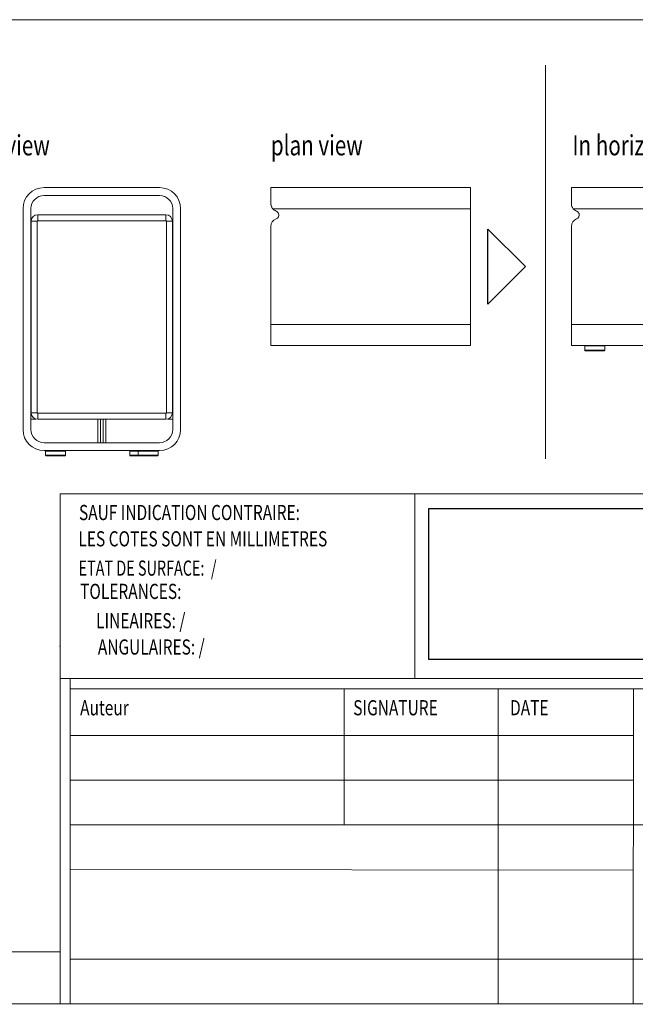
# Model space of a CAD drawing. Units: inches. Extents: x 7 to 294, y 25 to 225.
# Drawn here: x 103 to 161, y 25 to 118 of the extents above; entities that cross this region are included whole.
import ezdxf

# ---------------------------------------------------------------- set-up
doc = ezdxf.new("R2010")
doc.units = ezdxf.units.IN
doc.header["$MEASUREMENT"] = 0
doc.layers.add('Calque 1', color=7, linetype='Continuous')

# ---------------------------------------------------------------- blocks, each defined once
blk = doc.blocks.new('block 5')
at = {"layer": 'Calque 1', "color": 7, "lineweight": 25, "true_color": 0xffffff}
blk.add_lwpolyline([(141.522, 57.645), (141.522, 72.011), (174.468, 72.011), (174.468, 57.645), (141.522, 57.645)], dxfattribs=at)
blk = doc.blocks.new('block 6')
at = {"layer": 'Calque 1', "lineweight": 0}
blk.add_lwpolyline([(293.589, 55.819), (106.454, 55.819)], dxfattribs=at)
blk = doc.blocks.new('block 7')
at = {"layer": 'Calque 1', "lineweight": 0}
blk.add_lwpolyline([(106.454, 73.388), (293.589, 73.388)], dxfattribs=at)
blk = doc.blocks.new('block 8')
at = {"layer": 'Calque 1', "lineweight": 0}
blk.add_lwpolyline([(160.981, 50.413), (107.4, 50.413)], dxfattribs=at)
blk = doc.blocks.new('block 9')
at = {"layer": 'Calque 1', "lineweight": 0}
blk.add_lwpolyline([(213.454, 54.864), (107.4, 54.864)], dxfattribs=at)
blk = doc.blocks.new('block 10')
at = {"layer": 'Calque 1', "lineweight": 0}
blk.add_lwpolyline([(160.954, 24.857), (160.986, 54.864)], dxfattribs=at)
blk = doc.blocks.new('block 11')
at = {"layer": 'Calque 1', "lineweight": 0}
blk.add_lwpolyline([(106.454, 73.388), (106.454, 24.913)], dxfattribs=at)
blk = doc.blocks.new('block 12')
at = {"layer": 'Calque 1', "lineweight": 0}
blk.add_lwpolyline([(107.4, 55.819), (107.4, 24.913)], dxfattribs=at)
blk = doc.blocks.new('block 13')
at = {"layer": 'Calque 1', "lineweight": 0}
blk.add_lwpolyline([(140.189, 55.819), (140.189, 73.388)], dxfattribs=at)
blk = doc.blocks.new('block 14')
at = {"layer": 'Calque 1', "lineweight": 0}
blk.add_lwpolyline([(148.119, 54.864), (148.119, 24.913)], dxfattribs=at)
blk = doc.blocks.new('block 15')
at = {"layer": 'Calque 1', "lineweight": 0}
blk.add_lwpolyline([(160.967, 37.607), (107.4, 37.663)], dxfattribs=at)
blk = doc.blocks.new('block 16')
at = {"layer": 'Calque 1', "lineweight": 0}
blk.add_lwpolyline([(160.972, 41.913), (107.4, 41.913)], dxfattribs=at)
blk = doc.blocks.new('block 17')
at = {"layer": 'Calque 1', "lineweight": 0}
blk.add_lwpolyline([(160.972, 41.913), (293.572, 41.913)], dxfattribs=at)
blk = doc.blocks.new('block 19')
at = {"layer": 'Calque 1', "lineweight": 0}
blk.add_lwpolyline([(106.454, 58.913), (106.389, 58.913)], dxfattribs=at)
blk = doc.blocks.new('block 23')
at = {"layer": 'Calque 1', "lineweight": 0}
blk.add_lwpolyline([(160.976, 46.163), (107.4, 46.163)], dxfattribs=at)
blk = doc.blocks.new('block 24')
at = {"layer": 'Calque 1', "lineweight": 0}
blk.add_lwpolyline([(133.453, 54.864), (133.453, 41.913)], dxfattribs=at)
blk = doc.blocks.new('block 25')
at = {"layer": 'Calque 1', "lineweight": 0}
blk.add_lwpolyline([(107.4, 29.163), (293.559, 29.163)], dxfattribs=at)
blk = doc.blocks.new('block 32')
at = {"layer": 'Calque 1', "lineweight": 0}
blk.add_lwpolyline([(6.589, 24.913), (293.589, 24.913)], dxfattribs=at)
blk = doc.blocks.new('block 33')
at = {"layer": 'Calque 1', "lineweight": 0}
blk.add_lwpolyline([(11.589, 29.853), (106.389, 29.853)], dxfattribs=at)
blk = doc.blocks.new('block 77')
at = {"layer": 'Calque 1', "color": 7, "true_color": 0xffffff, "insert": (108.23, 70.895), "char_height": 1.44068, "attachment_point": 7}
blk.add_mtext('\\fMyriad Pro|b0|i0|c0|p34;\\W0.75;SAUF INDICATION CONTRAIRE:', dxfattribs=at)
blk = doc.blocks.new('block 78')
at = {"layer": 'Calque 1', "color": 7, "true_color": 0xffffff, "insert": (108.177, 68.395), "char_height": 1.44068, "attachment_point": 7}
blk.add_mtext('\\fMyriad Pro|b0|i0|c0|p34;\\W0.75;LES COTES SONT EN MILLIMETRES', dxfattribs=at)
blk = doc.blocks.new('block 79')
at = {"layer": 'Calque 1', "color": 7, "true_color": 0xffffff, "insert": (108.192, 65.61), "char_height": 1.44068, "attachment_point": 7}
blk.add_mtext('\\fMyriad Pro|b0|i0|c0|p34;\\W0.69737;ETAT DE SURFACE:  /', dxfattribs=at)
blk = doc.blocks.new('block 80')
at = {"layer": 'Calque 1', "color": 7, "true_color": 0xffffff, "insert": (108.337, 63.395), "char_height": 1.44068, "attachment_point": 7}
blk.add_mtext('\\fMyriad Pro|b0|i0|c0|p34;\\W0.75;TOLERANCES:', dxfattribs=at)
blk = doc.blocks.new('block 81')
at = {"layer": 'Calque 1', "color": 7, "true_color": 0xffffff, "insert": (109.864, 60.61), "char_height": 1.44068, "attachment_point": 7}
blk.add_mtext('\\fMyriad Pro|b0|i0|c0|p34;\\W0.75;LINEAIRES: /', dxfattribs=at)
blk = doc.blocks.new('block 82')
at = {"layer": 'Calque 1', "color": 7, "true_color": 0xffffff, "insert": (110.025, 58.11), "char_height": 1.44068, "attachment_point": 7}
blk.add_mtext('\\fMyriad Pro|b0|i0|c0|p34;\\W0.75;ANGULAIRES: /', dxfattribs=at)
blk = doc.blocks.new('block 76')
at = {"layer": 'Calque 1'}
for name in ['block 77', 'block 78', 'block 79', 'block 80', 'block 81', 'block 82']:
    blk.add_blockref(name, (0, 0), dxfattribs=at)
blk = doc.blocks.new('block 84')
at = {"layer": 'Calque 1', "color": 7, "true_color": 0xffffff, "insert": (108.337, 52.333), "char_height": 1.44068, "attachment_point": 7}
blk.add_mtext('\\fMyriad Pro|b0|i0|c0|p34;\\W0.75;Auteur', dxfattribs=at)
blk = doc.blocks.new('block 85')
at = {"layer": 'Calque 1', "color": 7, "true_color": 0xffffff, "insert": (134.33, 52.333), "char_height": 1.44068, "attachment_point": 7}
blk.add_mtext('\\fMyriad Pro|b0|i0|c0|p34;\\W0.75;SIGNATURE', dxfattribs=at)
blk = doc.blocks.new('block 86')
at = {"layer": 'Calque 1', "color": 7, "true_color": 0xffffff, "insert": (149.252, 52.333), "char_height": 1.44068, "attachment_point": 7}
blk.add_mtext('\\fMyriad Pro|b0|i0|c0|p34;\\W0.75;DATE', dxfattribs=at)
blk = doc.blocks.new('block 4')
at = {"layer": 'Calque 1'}
for name in ['block 7', 'block 11', 'block 13', 'block 76', 'block 5', 'block 19', 'block 6', 'block 12', 'block 9', 'block 24', 'block 14', 'block 10', 'block 84', 'block 85', 'block 86', 'block 8', 'block 23', 'block 16', 'block 17', 'block 15', 'block 33', 'block 25', 'block 32']:
    blk.add_blockref(name, (0, 0), dxfattribs=at)
blk = doc.blocks.new('block 1117')
at = {"layer": 'Calque 1', "color": 7, "lineweight": 15, "true_color": 0xffffff}
blk.add_lwpolyline([(126.492, 87.501), (145.492, 87.501)], dxfattribs=at)
blk = doc.blocks.new('block 1118')
at = {"layer": 'Calque 1', "color": 7, "lineweight": 15, "true_color": 0xffffff}
blk.add_lwpolyline([(126.492, 89.501), (126.492, 87.501)], dxfattribs=at)
blk = doc.blocks.new('block 1119')
at = {"layer": 'Calque 1', "color": 7, "lineweight": 15, "true_color": 0xffffff}
blk.add_lwpolyline([(126.492, 89.501), (145.492, 89.501)], dxfattribs=at)
blk = doc.blocks.new('block 1120')
at = {"layer": 'Calque 1', "color": 7, "lineweight": 15, "true_color": 0xffffff}
blk.add_lwpolyline([(145.492, 89.501), (145.492, 87.501)], dxfattribs=at)
blk = doc.blocks.new('block 1121')
at = {"layer": 'Calque 1', "color": 7, "lineweight": 15, "true_color": 0xffffff}
blk.add_open_spline([(126.665, 100.501), (126.749, 100.399), (126.858, 100.322), (126.981, 100.276)], degree=3, dxfattribs=at)
blk = doc.blocks.new('block 1122')
at = {"layer": 'Calque 1', "color": 7, "lineweight": 15, "true_color": 0xffffff}
blk.add_lwpolyline([(126.665, 100.501), (145.492, 100.501)], dxfattribs=at)
blk = doc.blocks.new('block 1123')
at = {"layer": 'Calque 1', "color": 7, "lineweight": 15, "true_color": 0xffffff}
blk.add_lwpolyline([(145.492, 100.501), (145.492, 89.501)], dxfattribs=at)
blk = doc.blocks.new('block 1124')
at = {"layer": 'Calque 1', "color": 7, "lineweight": 15, "true_color": 0xffffff}
blk.add_lwpolyline([(126.492, 98.823), (126.492, 89.501)], dxfattribs=at)
blk = doc.blocks.new('block 1125')
at = {"layer": 'Calque 1', "color": 7, "lineweight": 15, "true_color": 0xffffff}
blk.add_open_spline([(126.981, 99.526), (127.189, 99.603), (127.294, 99.833), (127.217, 100.04), (127.177, 100.149), (127.091, 100.235), (126.981, 100.276)], degree=3, knots=[0, 0, 0, 0, 1, 1, 1, 2, 2, 2, 2], dxfattribs=at)
blk = doc.blocks.new('block 1126')
at = {"layer": 'Calque 1', "color": 7, "lineweight": 15, "true_color": 0xffffff}
blk.add_open_spline([(126.981, 99.526), (126.688, 99.417), (126.492, 99.136), (126.492, 98.823)], degree=3, dxfattribs=at)
blk = doc.blocks.new('block 1127')
at = {"layer": 'Calque 1', "color": 7, "lineweight": 15, "true_color": 0xffffff}
blk.add_lwpolyline([(126.492, 102.501), (126.492, 100.979)], dxfattribs=at)
blk = doc.blocks.new('block 1128')
at = {"layer": 'Calque 1', "color": 7, "lineweight": 15, "true_color": 0xffffff}
blk.add_lwpolyline([(126.492, 102.501), (145.492, 102.501)], dxfattribs=at)
blk = doc.blocks.new('block 1129')
at = {"layer": 'Calque 1', "color": 7, "lineweight": 15, "true_color": 0xffffff}
blk.add_lwpolyline([(145.492, 102.501), (145.492, 100.501)], dxfattribs=at)
blk = doc.blocks.new('block 1130')
at = {"layer": 'Calque 1', "color": 7, "lineweight": 15, "true_color": 0xffffff}
blk.add_open_spline([(126.665, 100.501), (126.637, 100.535), (126.612, 100.571), (126.59, 100.608), (126.58, 100.627), (126.57, 100.646), (126.561, 100.666), (126.552, 100.686), (126.543, 100.706), (126.536, 100.727), (126.521, 100.768), (126.511, 100.809), (126.503, 100.851), (126.5, 100.872), (126.497, 100.894), (126.495, 100.915), (126.493, 100.936), (126.492, 100.958), (126.492, 100.979)], degree=3, knots=[0, 0, 0, 0, 1, 1, 1, 2, 2, 2, 3, 3, 3, 4, 4, 4, 5, 5, 5, 6, 6, 6, 6], dxfattribs=at)
blk = doc.blocks.new('block 1131')
at = {"layer": 'Calque 1', "color": 7, "lineweight": 15, "true_color": 0xffffff}
blk.add_lwpolyline([(126.503, 100.851), (126.492, 100.851)], dxfattribs=at)
blk = doc.blocks.new('block 1116')
at = {"layer": 'Calque 1'}
for name in ['block 1127', 'block 1128', 'block 1129', 'block 1130', 'block 1131', 'block 1121', 'block 1122', 'block 1125', 'block 1123', 'block 1126', 'block 1124', 'block 1118', 'block 1119', 'block 1120', 'block 1117']:
    blk.add_blockref(name, (0, 0), dxfattribs=at)
blk = doc.blocks.new('block 1115')
at = {"layer": 'Calque 1', "color": 7, "lineweight": 25, "true_color": 0xffffff}
blk.add_lwpolyline([(150.73, 95.001), (147.142, 91.439), (147.142, 98.563), (150.73, 95.001)], dxfattribs=at)
at = {"layer": 'Calque 1'}
blk.add_blockref('block 1116', (0, 0), dxfattribs=at)
blk = doc.blocks.new('block 1134')
at = {"layer": 'Calque 1', "color": 7, "lineweight": 15, "true_color": 0xffffff}
blk.add_lwpolyline([(155.086, 87.501), (174.087, 87.501)], dxfattribs=at)
blk = doc.blocks.new('block 1135')
at = {"layer": 'Calque 1', "color": 7, "lineweight": 15, "true_color": 0xffffff}
blk.add_lwpolyline([(155.086, 89.501), (155.086, 87.501)], dxfattribs=at)
blk = doc.blocks.new('block 1136')
at = {"layer": 'Calque 1', "color": 7, "lineweight": 15, "true_color": 0xffffff}
blk.add_lwpolyline([(155.086, 89.501), (174.087, 89.501)], dxfattribs=at)
blk = doc.blocks.new('block 1137')
at = {"layer": 'Calque 1', "color": 7, "lineweight": 15, "true_color": 0xffffff}
blk.add_lwpolyline([(174.087, 89.501), (174.087, 87.501)], dxfattribs=at)
blk = doc.blocks.new('block 1138')
at = {"layer": 'Calque 1', "color": 7, "lineweight": 15, "true_color": 0xffffff}
blk.add_open_spline([(155.259, 100.501), (155.342, 100.399), (155.452, 100.322), (155.575, 100.276)], degree=3, dxfattribs=at)
blk = doc.blocks.new('block 1139')
at = {"layer": 'Calque 1', "color": 7, "lineweight": 15, "true_color": 0xffffff}
blk.add_lwpolyline([(155.259, 100.501), (174.087, 100.501)], dxfattribs=at)
blk = doc.blocks.new('block 1140')
at = {"layer": 'Calque 1', "color": 7, "lineweight": 15, "true_color": 0xffffff}
blk.add_lwpolyline([(174.087, 100.501), (174.087, 89.501)], dxfattribs=at)
blk = doc.blocks.new('block 1141')
at = {"layer": 'Calque 1', "color": 7, "lineweight": 15, "true_color": 0xffffff}
blk.add_lwpolyline([(155.086, 98.823), (155.086, 89.501)], dxfattribs=at)
blk = doc.blocks.new('block 1142')
at = {"layer": 'Calque 1', "color": 7, "lineweight": 15, "true_color": 0xffffff}
blk.add_open_spline([(155.575, 99.526), (155.783, 99.603), (155.888, 99.833), (155.811, 100.04), (155.771, 100.149), (155.685, 100.235), (155.575, 100.276)], degree=3, knots=[0, 0, 0, 0, 1, 1, 1, 2, 2, 2, 2], dxfattribs=at)
blk = doc.blocks.new('block 1143')
at = {"layer": 'Calque 1', "color": 7, "lineweight": 15, "true_color": 0xffffff}
blk.add_open_spline([(155.575, 99.526), (155.281, 99.417), (155.086, 99.136), (155.086, 98.823)], degree=3, dxfattribs=at)
blk = doc.blocks.new('block 1144')
at = {"layer": 'Calque 1', "color": 7, "lineweight": 15, "true_color": 0xffffff}
blk.add_lwpolyline([(155.086, 102.501), (155.086, 100.979)], dxfattribs=at)
blk = doc.blocks.new('block 1145')
at = {"layer": 'Calque 1', "color": 7, "lineweight": 15, "true_color": 0xffffff}
blk.add_lwpolyline([(155.086, 102.501), (174.087, 102.501)], dxfattribs=at)
blk = doc.blocks.new('block 1146')
at = {"layer": 'Calque 1', "color": 7, "lineweight": 15, "true_color": 0xffffff}
blk.add_lwpolyline([(174.087, 102.501), (174.087, 100.501)], dxfattribs=at)
blk = doc.blocks.new('block 1147')
at = {"layer": 'Calque 1', "color": 7, "lineweight": 15, "true_color": 0xffffff}
blk.add_open_spline([(155.259, 100.501), (155.23, 100.535), (155.206, 100.571), (155.184, 100.608), (155.174, 100.627), (155.164, 100.646), (155.155, 100.666), (155.146, 100.686), (155.137, 100.706), (155.13, 100.727), (155.115, 100.768), (155.105, 100.809), (155.098, 100.851), (155.094, 100.872), (155.091, 100.894), (155.089, 100.915), (155.087, 100.936), (155.086, 100.958), (155.086, 100.979)], degree=3, knots=[0, 0, 0, 0, 1, 1, 1, 2, 2, 2, 3, 3, 3, 4, 4, 4, 5, 5, 5, 6, 6, 6, 6], dxfattribs=at)
blk = doc.blocks.new('block 1148')
at = {"layer": 'Calque 1', "color": 7, "lineweight": 15, "true_color": 0xffffff}
blk.add_lwpolyline([(155.098, 100.851), (155.086, 100.851)], dxfattribs=at)
blk = doc.blocks.new('block 1149')
at = {"layer": 'Calque 1', "color": 7, "lineweight": 15, "true_color": 0xffffff}
blk.add_open_spline([(173.008, 87.451), (173.008, 87.479), (172.986, 87.501), (172.958, 87.501)], degree=3, dxfattribs=at)
blk = doc.blocks.new('block 1150')
at = {"layer": 'Calque 1', "color": 7, "lineweight": 15, "true_color": 0xffffff}
blk.add_open_spline([(171.158, 87.501), (171.131, 87.501), (171.108, 87.479), (171.108, 87.451)], degree=3, dxfattribs=at)
blk = doc.blocks.new('block 1151')
at = {"layer": 'Calque 1', "color": 7, "lineweight": 15, "true_color": 0xffffff}
blk.add_lwpolyline([(171.108, 87.451), (171.108, 87.051)], dxfattribs=at)
blk = doc.blocks.new('block 1152')
at = {"layer": 'Calque 1', "color": 7, "lineweight": 15, "true_color": 0xffffff}
blk.add_lwpolyline([(173.008, 87.051), (173.008, 87.451)], dxfattribs=at)
blk = doc.blocks.new('block 1153')
at = {"layer": 'Calque 1', "color": 7, "lineweight": 15, "true_color": 0xffffff}
blk.add_open_spline([(172.958, 87.001), (172.986, 87.001), (173.008, 87.023), (173.008, 87.051)], degree=3, dxfattribs=at)
blk = doc.blocks.new('block 1154')
at = {"layer": 'Calque 1', "color": 7, "lineweight": 15, "true_color": 0xffffff}
blk.add_open_spline([(171.108, 87.051), (171.108, 87.023), (171.131, 87.001), (171.158, 87.001)], degree=3, dxfattribs=at)
blk = doc.blocks.new('block 1155')
at = {"layer": 'Calque 1', "color": 7, "lineweight": 15, "true_color": 0xffffff}
blk.add_lwpolyline([(156.358, 87.451), (156.358, 87.051)], dxfattribs=at)
blk = doc.blocks.new('block 1156')
at = {"layer": 'Calque 1', "color": 7, "lineweight": 15, "true_color": 0xffffff}
blk.add_lwpolyline([(158.258, 87.051), (158.258, 87.451)], dxfattribs=at)
blk = doc.blocks.new('block 1157')
at = {"layer": 'Calque 1', "color": 7, "lineweight": 15, "true_color": 0xffffff}
blk.add_open_spline([(158.258, 87.451), (158.258, 87.479), (158.236, 87.501), (158.208, 87.501)], degree=3, dxfattribs=at)
blk = doc.blocks.new('block 1158')
at = {"layer": 'Calque 1', "color": 7, "lineweight": 15, "true_color": 0xffffff}
blk.add_open_spline([(156.408, 87.501), (156.38, 87.501), (156.358, 87.479), (156.358, 87.451)], degree=3, dxfattribs=at)
blk = doc.blocks.new('block 1159')
at = {"layer": 'Calque 1', "color": 7, "lineweight": 15, "true_color": 0xffffff}
blk.add_open_spline([(158.208, 87.001), (158.236, 87.001), (158.258, 87.023), (158.258, 87.051)], degree=3, dxfattribs=at)
blk = doc.blocks.new('block 1160')
at = {"layer": 'Calque 1', "color": 7, "lineweight": 15, "true_color": 0xffffff}
blk.add_open_spline([(156.358, 87.051), (156.358, 87.023), (156.38, 87.001), (156.408, 87.001)], degree=3, dxfattribs=at)
blk = doc.blocks.new('block 1161')
at = {"layer": 'Calque 1', "color": 7, "lineweight": 15, "true_color": 0xffffff}
blk.add_lwpolyline([(172.958, 87.001), (171.158, 87.001)], dxfattribs=at)
blk = doc.blocks.new('block 1162')
at = {"layer": 'Calque 1', "color": 7, "lineweight": 15, "true_color": 0xffffff}
blk.add_lwpolyline([(158.208, 87.001), (156.408, 87.001)], dxfattribs=at)
blk = doc.blocks.new('block 1163')
at = {"layer": 'Calque 1', "color": 8, "lineweight": 15, "true_color": 0x808080}
blk.add_lwpolyline([(173.008, 87.451), (171.108, 87.451)], dxfattribs=at)
blk = doc.blocks.new('block 1164')
at = {"layer": 'Calque 1', "color": 8, "lineweight": 15, "true_color": 0x808080}
blk.add_lwpolyline([(171.108, 87.051), (173.008, 87.051)], dxfattribs=at)
blk = doc.blocks.new('block 1165')
at = {"layer": 'Calque 1', "color": 8, "lineweight": 15, "true_color": 0x808080}
blk.add_lwpolyline([(156.358, 87.051), (158.258, 87.051)], dxfattribs=at)
blk = doc.blocks.new('block 1166')
at = {"layer": 'Calque 1', "color": 8, "lineweight": 15, "true_color": 0x808080}
blk.add_lwpolyline([(158.258, 87.451), (156.358, 87.451)], dxfattribs=at)
blk = doc.blocks.new('block 1133')
at = {"layer": 'Calque 1'}
for name in ['block 1144', 'block 1145', 'block 1146', 'block 1147', 'block 1148', 'block 1138', 'block 1139', 'block 1142', 'block 1140', 'block 1143', 'block 1141', 'block 1135', 'block 1136', 'block 1137', 'block 1134', 'block 1158', 'block 1155', 'block 1166', 'block 1157', 'block 1156', 'block 1150', 'block 1151', 'block 1163', 'block 1149', 'block 1152', 'block 1160', 'block 1165', 'block 1162', 'block 1159', 'block 1154', 'block 1164', 'block 1161', 'block 1153']:
    blk.add_blockref(name, (0, 0), dxfattribs=at)
blk = doc.blocks.new('block 1132')
at = {"layer": 'Calque 1', "color": 7, "lineweight": 25, "true_color": 0xffffff}
blk.add_lwpolyline([(179.324, 95.001), (175.736, 91.439), (175.736, 98.563), (179.324, 95.001)], dxfattribs=at)
at = {"layer": 'Calque 1'}
blk.add_blockref('block 1133', (0, 0), dxfattribs=at)
blk = doc.blocks.new('block 1217')
at = {"layer": 'Calque 1', "color": 7, "true_color": 0xffffff, "insert": (74.018, 105.572), "char_height": 1.91911, "attachment_point": 7}
blk.add_mtext('\\fMyriad Pro|b1|i0|c0|p34;\\W0.75;In vertical position \\fMyriad Pro|b0|i0|c0|p34;: sectional view', dxfattribs=at)
blk = doc.blocks.new('block 1218')
at = {"layer": 'Calque 1', "color": 7, "true_color": 0xffffff, "insert": (155.189, 105.572), "char_height": 1.91911, "attachment_point": 7}
blk.add_mtext('\\fMyriad Pro|b1|i0|c0|p34;\\W0.75;In horizontal position\\fMyriad Pro|b0|i0|c0|p34; : sectional view', dxfattribs=at)
blk = doc.blocks.new('block 1219')
at = {"layer": 'Calque 1', "color": 7, "true_color": 0xffffff, "insert": (126.492, 105.572), "char_height": 1.91911, "attachment_point": 7}
blk.add_mtext('\\fMyriad Pro|b0|i0|c0|p34;\\W0.75;plan view', dxfattribs=at)
blk = doc.blocks.new('block 1329')
at = {"layer": 'Calque 1', "color": 7, "lineweight": 15, "true_color": 0xffffff}
blk.add_lwpolyline([(103.677, 96.33), (103.652, 96.33)], dxfattribs=at)
blk = doc.blocks.new('block 1330')
at = {"layer": 'Calque 1', "color": 7, "lineweight": 15, "true_color": 0xffffff}
blk.add_lwpolyline([(103.652, 96.08), (103.677, 96.08)], dxfattribs=at)
blk = doc.blocks.new('block 1331')
at = {"layer": 'Calque 1', "color": 7, "lineweight": 15, "true_color": 0xffffff}
blk.add_lwpolyline([(103.677, 84.33), (103.652, 84.33)], dxfattribs=at)
blk = doc.blocks.new('block 1332')
at = {"layer": 'Calque 1', "color": 7, "lineweight": 15, "true_color": 0xffffff}
blk.add_lwpolyline([(103.652, 84.08), (103.677, 84.08)], dxfattribs=at)
blk = doc.blocks.new('block 1333')
at = {"layer": 'Calque 1', "color": 7, "lineweight": 15, "true_color": 0xffffff}
blk.add_lwpolyline([(117.127, 84.08), (117.152, 84.08)], dxfattribs=at)
blk = doc.blocks.new('block 1334')
at = {"layer": 'Calque 1', "color": 7, "lineweight": 15, "true_color": 0xffffff}
blk.add_lwpolyline([(117.152, 84.33), (117.127, 84.33)], dxfattribs=at)
blk = doc.blocks.new('block 1335')
at = {"layer": 'Calque 1', "color": 7, "lineweight": 15, "true_color": 0xffffff}
blk.add_lwpolyline([(117.127, 96.08), (117.152, 96.08)], dxfattribs=at)
blk = doc.blocks.new('block 1336')
at = {"layer": 'Calque 1', "color": 7, "lineweight": 15, "true_color": 0xffffff}
blk.add_lwpolyline([(117.152, 96.33), (117.127, 96.33)], dxfattribs=at)
blk = doc.blocks.new('block 1337')
at = {"layer": 'Calque 1', "color": 7, "lineweight": 15, "true_color": 0xffffff}
blk.add_open_spline([(106.952, 77.455), (106.952, 77.483), (106.93, 77.505), (106.902, 77.505)], degree=3, dxfattribs=at)
blk = doc.blocks.new('block 1338')
at = {"layer": 'Calque 1', "color": 7, "lineweight": 15, "true_color": 0xffffff}
blk.add_open_spline([(105.102, 77.505), (105.075, 77.505), (105.052, 77.483), (105.052, 77.455)], degree=3, dxfattribs=at)
blk = doc.blocks.new('block 1339')
at = {"layer": 'Calque 1', "color": 7, "lineweight": 15, "true_color": 0xffffff}
blk.add_open_spline([(106.902, 77.005), (106.93, 77.005), (106.952, 77.028), (106.952, 77.055)], degree=3, dxfattribs=at)
blk = doc.blocks.new('block 1340')
at = {"layer": 'Calque 1', "color": 7, "lineweight": 15, "true_color": 0xffffff}
blk.add_open_spline([(105.052, 77.055), (105.052, 77.028), (105.075, 77.005), (105.102, 77.005)], degree=3, dxfattribs=at)
blk = doc.blocks.new('block 1341')
at = {"layer": 'Calque 1', "color": 7, "lineweight": 15, "true_color": 0xffffff}
blk.add_lwpolyline([(105.052, 77.455), (105.052, 77.055)], dxfattribs=at)
blk = doc.blocks.new('block 1342')
at = {"layer": 'Calque 1', "color": 7, "lineweight": 15, "true_color": 0xffffff}
blk.add_lwpolyline([(106.952, 77.055), (106.952, 77.455)], dxfattribs=at)
blk = doc.blocks.new('block 1343')
at = {"layer": 'Calque 1', "color": 7, "lineweight": 15, "true_color": 0xffffff}
blk.add_open_spline([(113.102, 77.505), (113.075, 77.505), (113.052, 77.483), (113.052, 77.455)], degree=3, dxfattribs=at)
blk = doc.blocks.new('block 1344')
at = {"layer": 'Calque 1', "color": 7, "lineweight": 15, "true_color": 0xffffff}
blk.add_open_spline([(113.052, 77.055), (113.052, 77.028), (113.075, 77.005), (113.102, 77.005)], degree=3, dxfattribs=at)
blk = doc.blocks.new('block 1345')
at = {"layer": 'Calque 1', "color": 7, "lineweight": 15, "true_color": 0xffffff}
blk.add_lwpolyline([(113.052, 77.455), (113.052, 77.055)], dxfattribs=at)
blk = doc.blocks.new('block 1346')
at = {"layer": 'Calque 1', "color": 7, "lineweight": 15, "true_color": 0xffffff}
blk.add_lwpolyline([(113.852, 77.455), (113.852, 77.055)], dxfattribs=at)
blk = doc.blocks.new('block 1347')
at = {"layer": 'Calque 1', "color": 7, "lineweight": 15, "true_color": 0xffffff}
blk.add_lwpolyline([(115.752, 77.055), (115.752, 77.455)], dxfattribs=at)
blk = doc.blocks.new('block 1348')
at = {"layer": 'Calque 1', "color": 7, "lineweight": 15, "true_color": 0xffffff}
blk.add_open_spline([(115.702, 77.005), (115.73, 77.005), (115.752, 77.028), (115.752, 77.055)], degree=3, dxfattribs=at)
blk = doc.blocks.new('block 1349')
at = {"layer": 'Calque 1', "color": 7, "lineweight": 15, "true_color": 0xffffff}
blk.add_open_spline([(113.852, 77.055), (113.852, 77.028), (113.875, 77.005), (113.902, 77.005)], degree=3, dxfattribs=at)
blk = doc.blocks.new('block 1350')
at = {"layer": 'Calque 1', "color": 7, "lineweight": 15, "true_color": 0xffffff}
blk.add_open_spline([(115.752, 77.455), (115.752, 77.483), (115.73, 77.505), (115.702, 77.505)], degree=3, dxfattribs=at)
blk = doc.blocks.new('block 1351')
at = {"layer": 'Calque 1', "color": 7, "lineweight": 15, "true_color": 0xffffff}
blk.add_open_spline([(113.902, 77.505), (113.875, 77.505), (113.852, 77.483), (113.852, 77.455)], degree=3, dxfattribs=at)
blk = doc.blocks.new('block 1352')
at = {"layer": 'Calque 1', "color": 7, "lineweight": 15, "true_color": 0xffffff}
blk.add_lwpolyline([(106.002, 77.005), (105.102, 77.005)], dxfattribs=at)
blk = doc.blocks.new('block 1353')
at = {"layer": 'Calque 1', "color": 7, "lineweight": 15, "true_color": 0xffffff}
blk.add_lwpolyline([(106.902, 77.005), (106.002, 77.005)], dxfattribs=at)
blk = doc.blocks.new('block 1354')
at = {"layer": 'Calque 1', "color": 7, "lineweight": 15, "true_color": 0xffffff}
blk.add_lwpolyline([(113.902, 77.005), (113.102, 77.005)], dxfattribs=at)
blk = doc.blocks.new('block 1355')
at = {"layer": 'Calque 1', "color": 7, "lineweight": 15, "true_color": 0xffffff}
blk.add_lwpolyline([(114.802, 77.005), (113.902, 77.005)], dxfattribs=at)
blk = doc.blocks.new('block 1356')
at = {"layer": 'Calque 1', "color": 7, "lineweight": 15, "true_color": 0xffffff}
blk.add_lwpolyline([(115.702, 77.005), (114.802, 77.005)], dxfattribs=at)
blk = doc.blocks.new('block 1357')
at = {"layer": 'Calque 1', "color": 7, "lineweight": 15, "true_color": 0xffffff}
blk.add_open_spline([(104.252, 81.105), (104.252, 81.078), (104.275, 81.056), (104.302, 81.056)], degree=3, dxfattribs=at)
blk = doc.blocks.new('block 1358')
at = {"layer": 'Calque 1', "color": 7, "lineweight": 15, "true_color": 0xffffff}
blk.add_lwpolyline([(104.302, 81.056), (104.302, 80.481)], dxfattribs=at)
blk = doc.blocks.new('block 1359')
at = {"layer": 'Calque 1', "color": 7, "lineweight": 15, "true_color": 0xffffff}
blk.add_open_spline([(103.677, 81.105), (103.677, 80.76), (103.957, 80.481), (104.302, 80.481)], degree=3, dxfattribs=at)
blk = doc.blocks.new('block 1360')
at = {"layer": 'Calque 1', "color": 7, "lineweight": 15, "true_color": 0xffffff}
blk.add_lwpolyline([(104.252, 81.105), (103.677, 81.105)], dxfattribs=at)
blk = doc.blocks.new('block 1361')
at = {"layer": 'Calque 1', "color": 7, "lineweight": 15, "true_color": 0xffffff}
blk.add_open_spline([(117.127, 99.306), (117.127, 99.65), (116.847, 99.931), (116.502, 99.931)], degree=3, dxfattribs=at)
blk = doc.blocks.new('block 1362')
at = {"layer": 'Calque 1', "color": 7, "lineweight": 15, "true_color": 0xffffff}
blk.add_lwpolyline([(117.127, 99.306), (116.552, 99.306)], dxfattribs=at)
blk = doc.blocks.new('block 1363')
at = {"layer": 'Calque 1', "color": 7, "lineweight": 15, "true_color": 0xffffff}
blk.add_open_spline([(116.552, 99.306), (116.552, 99.333), (116.53, 99.356), (116.502, 99.356)], degree=3, dxfattribs=at)
blk = doc.blocks.new('block 1364')
at = {"layer": 'Calque 1', "color": 7, "lineweight": 15, "true_color": 0xffffff}
blk.add_lwpolyline([(116.502, 99.931), (116.502, 99.356)], dxfattribs=at)
blk = doc.blocks.new('block 1365')
at = {"layer": 'Calque 1', "color": 7, "lineweight": 15, "true_color": 0xffffff}
blk.add_lwpolyline([(104.302, 81.056), (116.502, 81.056)], dxfattribs=at)
blk = doc.blocks.new('block 1366')
at = {"layer": 'Calque 1', "color": 7, "lineweight": 15, "true_color": 0xffffff}
blk.add_lwpolyline([(104.252, 99.306), (104.252, 81.105)], dxfattribs=at)
blk = doc.blocks.new('block 1367')
at = {"layer": 'Calque 1', "color": 7, "lineweight": 15, "true_color": 0xffffff}
blk.add_open_spline([(104.302, 99.356), (104.275, 99.356), (104.252, 99.333), (104.252, 99.306)], degree=3, dxfattribs=at)
blk = doc.blocks.new('block 1368')
at = {"layer": 'Calque 1', "color": 7, "lineweight": 15, "true_color": 0xffffff}
blk.add_lwpolyline([(116.502, 99.356), (104.302, 99.356)], dxfattribs=at)
blk = doc.blocks.new('block 1369')
at = {"layer": 'Calque 1', "color": 7, "lineweight": 15, "true_color": 0xffffff}
blk.add_lwpolyline([(116.552, 81.105), (116.552, 99.306)], dxfattribs=at)
blk = doc.blocks.new('block 1370')
at = {"layer": 'Calque 1', "color": 7, "lineweight": 15, "true_color": 0xffffff}
blk.add_open_spline([(116.502, 81.056), (116.53, 81.056), (116.552, 81.078), (116.552, 81.105)], degree=3, dxfattribs=at)
blk = doc.blocks.new('block 1371')
at = {"layer": 'Calque 1', "color": 7, "lineweight": 15, "true_color": 0xffffff}
blk.add_lwpolyline([(104.302, 99.931), (116.502, 99.931)], dxfattribs=at)
blk = doc.blocks.new('block 1372')
at = {"layer": 'Calque 1', "color": 7, "lineweight": 15, "true_color": 0xffffff}
blk.add_lwpolyline([(104.302, 99.931), (104.302, 99.356)], dxfattribs=at)
blk = doc.blocks.new('block 1373')
at = {"layer": 'Calque 1', "color": 7, "lineweight": 15, "true_color": 0xffffff}
blk.add_lwpolyline([(117.127, 99.306), (117.127, 81.105)], dxfattribs=at)
blk = doc.blocks.new('block 1374')
at = {"layer": 'Calque 1', "color": 7, "lineweight": 15, "true_color": 0xffffff}
blk.add_lwpolyline([(116.552, 81.105), (117.127, 81.105)], dxfattribs=at)
blk = doc.blocks.new('block 1375')
at = {"layer": 'Calque 1', "color": 7, "lineweight": 15, "true_color": 0xffffff}
blk.add_open_spline([(104.302, 99.931), (103.957, 99.931), (103.677, 99.65), (103.677, 99.306)], degree=3, dxfattribs=at)
blk = doc.blocks.new('block 1376')
at = {"layer": 'Calque 1', "color": 7, "lineweight": 15, "true_color": 0xffffff}
blk.add_lwpolyline([(103.677, 99.306), (104.252, 99.306)], dxfattribs=at)
blk = doc.blocks.new('block 1377')
at = {"layer": 'Calque 1', "color": 7, "lineweight": 15, "true_color": 0xffffff}
blk.add_open_spline([(116.502, 80.481), (116.847, 80.481), (117.127, 80.76), (117.127, 81.105)], degree=3, dxfattribs=at)
blk = doc.blocks.new('block 1378')
at = {"layer": 'Calque 1', "color": 7, "lineweight": 15, "true_color": 0xffffff}
blk.add_lwpolyline([(116.502, 81.056), (116.502, 80.481)], dxfattribs=at)
blk = doc.blocks.new('block 1379')
at = {"layer": 'Calque 1', "color": 7, "lineweight": 15, "true_color": 0xffffff}
blk.add_lwpolyline([(116.502, 80.481), (104.302, 80.481)], dxfattribs=at)
blk = doc.blocks.new('block 1380')
at = {"layer": 'Calque 1', "color": 7, "lineweight": 15, "true_color": 0xffffff}
blk.add_lwpolyline([(103.677, 81.105), (103.677, 99.306)], dxfattribs=at)
blk = doc.blocks.new('block 1381')
at = {"layer": 'Calque 1', "color": 7, "lineweight": 15, "true_color": 0xffffff}
blk.add_open_spline([(115.902, 78.255), (116.593, 78.255), (117.152, 78.815), (117.152, 79.506)], degree=3, dxfattribs=at)
blk = doc.blocks.new('block 1382')
at = {"layer": 'Calque 1', "color": 7, "lineweight": 15, "true_color": 0xffffff}
blk.add_lwpolyline([(117.152, 79.506), (117.152, 100.505)], dxfattribs=at)
blk = doc.blocks.new('block 1383')
at = {"layer": 'Calque 1', "color": 7, "lineweight": 15, "true_color": 0xffffff}
blk.add_open_spline([(117.152, 100.505), (117.152, 101.196), (116.593, 101.755), (115.902, 101.755)], degree=3, dxfattribs=at)
blk = doc.blocks.new('block 1384')
at = {"layer": 'Calque 1', "color": 7, "lineweight": 15, "true_color": 0xffffff}
blk.add_open_spline([(104.902, 101.755), (104.212, 101.755), (103.652, 101.196), (103.652, 100.505)], degree=3, dxfattribs=at)
blk = doc.blocks.new('block 1385')
at = {"layer": 'Calque 1', "color": 7, "lineweight": 15, "true_color": 0xffffff}
blk.add_lwpolyline([(103.652, 100.505), (103.652, 79.506)], dxfattribs=at)
blk = doc.blocks.new('block 1386')
at = {"layer": 'Calque 1', "color": 7, "lineweight": 15, "true_color": 0xffffff}
blk.add_open_spline([(103.652, 79.506), (103.652, 78.815), (104.212, 78.255), (104.902, 78.255)], degree=3, dxfattribs=at)
blk = doc.blocks.new('block 1387')
at = {"layer": 'Calque 1', "color": 7, "lineweight": 15, "true_color": 0xffffff}
blk.add_open_spline([(102.902, 79.506), (102.902, 78.401), (103.798, 77.505), (104.902, 77.505)], degree=3, dxfattribs=at)
blk = doc.blocks.new('block 1388')
at = {"layer": 'Calque 1', "color": 7, "lineweight": 15, "true_color": 0xffffff}
blk.add_open_spline([(104.902, 102.505), (103.798, 102.505), (102.902, 101.61), (102.902, 100.505)], degree=3, dxfattribs=at)
blk = doc.blocks.new('block 1389')
at = {"layer": 'Calque 1', "color": 7, "lineweight": 15, "true_color": 0xffffff}
blk.add_lwpolyline([(115.902, 102.505), (104.902, 102.505)], dxfattribs=at)
blk = doc.blocks.new('block 1390')
at = {"layer": 'Calque 1', "color": 7, "lineweight": 15, "true_color": 0xffffff}
blk.add_open_spline([(117.902, 100.505), (117.902, 101.61), (117.007, 102.505), (115.902, 102.505)], degree=3, dxfattribs=at)
blk = doc.blocks.new('block 1391')
at = {"layer": 'Calque 1', "color": 7, "lineweight": 15, "true_color": 0xffffff}
blk.add_lwpolyline([(117.902, 79.506), (117.902, 100.505)], dxfattribs=at)
blk = doc.blocks.new('block 1392')
at = {"layer": 'Calque 1', "color": 7, "lineweight": 15, "true_color": 0xffffff}
blk.add_lwpolyline([(104.902, 77.505), (115.902, 77.505)], dxfattribs=at)
blk = doc.blocks.new('block 1393')
at = {"layer": 'Calque 1', "color": 7, "lineweight": 15, "true_color": 0xffffff}
blk.add_lwpolyline([(115.902, 101.755), (104.902, 101.755)], dxfattribs=at)
blk = doc.blocks.new('block 1394')
at = {"layer": 'Calque 1', "color": 7, "lineweight": 15, "true_color": 0xffffff}
blk.add_lwpolyline([(104.902, 78.255), (115.902, 78.255)], dxfattribs=at)
blk = doc.blocks.new('block 1395')
at = {"layer": 'Calque 1', "color": 7, "lineweight": 15, "true_color": 0xffffff}
blk.add_lwpolyline([(102.902, 100.505), (102.902, 79.506)], dxfattribs=at)
blk = doc.blocks.new('block 1396')
at = {"layer": 'Calque 1', "color": 7, "lineweight": 15, "true_color": 0xffffff}
blk.add_open_spline([(115.902, 77.505), (117.007, 77.505), (117.902, 78.401), (117.902, 79.506)], degree=3, dxfattribs=at)
blk = doc.blocks.new('block 1397')
at = {"layer": 'Calque 1', "color": 7, "lineweight": 15, "true_color": 0xffffff}
blk.add_lwpolyline([(110.027, 78.255), (110.027, 80.481)], dxfattribs=at)
blk = doc.blocks.new('block 1398')
at = {"layer": 'Calque 1', "color": 7, "lineweight": 15, "true_color": 0xffffff}
blk.add_lwpolyline([(110.777, 80.481), (110.777, 78.255)], dxfattribs=at)
blk = doc.blocks.new('block 1399')
at = {"layer": 'Calque 1', "color": 7, "lineweight": 15, "true_color": 0xffffff}
blk.add_lwpolyline([(104.127, 80.505), (103.652, 80.505)], dxfattribs=at)
blk = doc.blocks.new('block 1400')
at = {"layer": 'Calque 1', "color": 7, "lineweight": 15, "true_color": 0xffffff}
blk.add_lwpolyline([(117.152, 80.505), (116.677, 80.505)], dxfattribs=at)
blk = doc.blocks.new('block 1401')
at = {"layer": 'Calque 1', "color": 8, "lineweight": 15, "true_color": 0x808080}
blk.add_lwpolyline([(106.002, 77.455), (105.052, 77.455)], dxfattribs=at)
blk = doc.blocks.new('block 1402')
at = {"layer": 'Calque 1', "color": 8, "lineweight": 15, "true_color": 0x808080}
blk.add_lwpolyline([(106.952, 77.455), (106.002, 77.455)], dxfattribs=at)
blk = doc.blocks.new('block 1403')
at = {"layer": 'Calque 1', "color": 8, "lineweight": 15, "true_color": 0x808080}
blk.add_lwpolyline([(106.002, 77.055), (106.952, 77.055)], dxfattribs=at)
blk = doc.blocks.new('block 1404')
at = {"layer": 'Calque 1', "color": 8, "lineweight": 15, "true_color": 0x808080}
blk.add_lwpolyline([(105.052, 77.055), (106.002, 77.055)], dxfattribs=at)
blk = doc.blocks.new('block 1405')
at = {"layer": 'Calque 1', "color": 8, "lineweight": 15, "true_color": 0x808080}
blk.add_lwpolyline([(113.852, 77.455), (113.052, 77.455)], dxfattribs=at)
blk = doc.blocks.new('block 1406')
at = {"layer": 'Calque 1', "color": 8, "lineweight": 15, "true_color": 0x808080}
blk.add_lwpolyline([(113.052, 77.055), (113.852, 77.055)], dxfattribs=at)
blk = doc.blocks.new('block 1407')
at = {"layer": 'Calque 1', "color": 8, "lineweight": 15, "true_color": 0x808080}
blk.add_lwpolyline([(114.802, 77.055), (115.752, 77.055)], dxfattribs=at)
blk = doc.blocks.new('block 1408')
at = {"layer": 'Calque 1', "color": 8, "lineweight": 15, "true_color": 0x808080}
blk.add_lwpolyline([(113.852, 77.055), (114.802, 77.055)], dxfattribs=at)
blk = doc.blocks.new('block 1409')
at = {"layer": 'Calque 1', "color": 8, "lineweight": 15, "true_color": 0x808080}
blk.add_lwpolyline([(114.802, 77.455), (113.852, 77.455)], dxfattribs=at)
blk = doc.blocks.new('block 1410')
at = {"layer": 'Calque 1', "color": 8, "lineweight": 15, "true_color": 0x808080}
blk.add_lwpolyline([(115.752, 77.455), (114.802, 77.455)], dxfattribs=at)
blk = doc.blocks.new('block 1411')
at = {"layer": 'Calque 1', "color": 8, "lineweight": 15, "true_color": 0x808080}
blk.add_lwpolyline([(110.277, 80.481), (110.277, 78.255)], dxfattribs=at)
blk = doc.blocks.new('block 1412')
at = {"layer": 'Calque 1', "color": 8, "lineweight": 15, "true_color": 0x808080}
blk.add_lwpolyline([(110.527, 78.255), (110.527, 80.481)], dxfattribs=at)
blk = doc.blocks.new('block 1328')
at = {"layer": 'Calque 1'}
for name in ['block 1388', 'block 1389', 'block 1390', 'block 1384', 'block 1393', 'block 1383', 'block 1395', 'block 1385', 'block 1382', 'block 1391', 'block 1375', 'block 1376', 'block 1380', 'block 1367', 'block 1366', 'block 1371', 'block 1372', 'block 1368', 'block 1361', 'block 1364', 'block 1363', 'block 1362', 'block 1369', 'block 1373', 'block 1329', 'block 1330', 'block 1336', 'block 1335', 'block 1331', 'block 1334', 'block 1332', 'block 1333', 'block 1359', 'block 1360', 'block 1357', 'block 1358', 'block 1365', 'block 1370', 'block 1377', 'block 1378', 'block 1374', 'block 1399', 'block 1379', 'block 1397', 'block 1411', 'block 1412', 'block 1398', 'block 1400', 'block 1387', 'block 1386', 'block 1381', 'block 1396', 'block 1394', 'block 1392', 'block 1338', 'block 1341', 'block 1401', 'block 1340', 'block 1404', 'block 1352', 'block 1402', 'block 1403', 'block 1353', 'block 1337', 'block 1339', 'block 1342', 'block 1343', 'block 1345', 'block 1405', 'block 1344', 'block 1406', 'block 1354', 'block 1351', 'block 1346', 'block 1409', 'block 1349', 'block 1408', 'block 1355', 'block 1410', 'block 1407', 'block 1356', 'block 1350', 'block 1348', 'block 1347']:
    blk.add_blockref(name, (0, 0), dxfattribs=at)

msp = doc.modelspace()

# ---------------------------------------------------------------- linework, layer by layer
at = {"layer": 'Calque 1', "lineweight": 0}
for points in [[(177.436, 118.47), (72.843, 118.47)], [(152.635, 114.135), (152.635, 76.732)]]:
    msp.add_lwpolyline(points, dxfattribs=at)

# ---------------------------------------------------------------- block references
at = {"layer": 'Calque 1'}
for name in ['block 4', 'block 1217', 'block 1219', 'block 1218', 'block 1328', 'block 1115', 'block 1132']:
    msp.add_blockref(name, (0, 0), dxfattribs=at)

doc.saveas('drawing.dxf')
